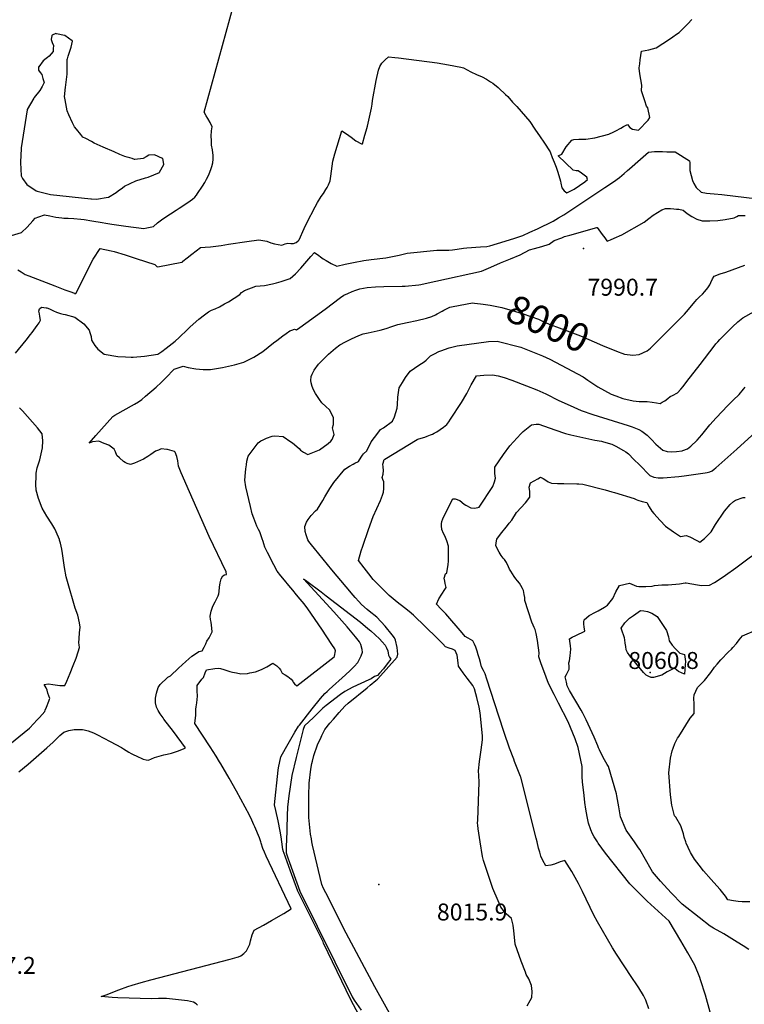
# Model space of a CAD drawing. Units: inches. Extents: x 2625250 to 2630774, y 1491066 to 1496487.
# Drawn here: x 2628924 to 2629664, y 1494834 to 1495839 of the extents above; entities that cross this region are included whole.
import ezdxf
from ezdxf.enums import TextEntityAlignment as Align

# ---------------------------------------------------------------- set-up
doc = ezdxf.new("R2010")
doc.units = ezdxf.units.IN
doc.header["$MEASUREMENT"] = 0
doc.layers.add('tile_2737_18_contour_10ft', color=24, linetype='Continuous')
doc.layers.add('tile_2737_18_spot_elev', color=139, linetype='Continuous')
doc.styles.add('Arial', font='arial.ttf')

msp = doc.modelspace()

# ---------------------------------------------------------------- linework, layer by layer
at = {"layer": 'tile_2737_18_contour_10ft'}
for points, elevation in [([(2628915.5, 1495619.1), (2628925.9, 1495622), (2628931.6, 1495627.3), (2628937.4, 1495633.9), (2628939.7, 1495636.6), (2628943.4, 1495638), (2628949.2, 1495639.9), (2628954.8, 1495638.9), (2628960.8, 1495637.8), (2628966.8, 1495637), (2628969.1, 1495636.8), (2628973.3, 1495636.5), (2628979.3, 1495636.2), (2628986.4, 1495635.6), (2628989.9, 1495635.2), (2628997.7, 1495634.1), (2629008, 1495632.3), (2629011.9, 1495631.6), (2629018, 1495630.7), (2629022.9, 1495630), (2629032.4, 1495628.6), (2629050.5, 1495626.2), (2629053.7, 1495626.7), (2629060.6, 1495628.2), (2629064.5, 1495632), (2629070.1, 1495636), (2629077.9, 1495641.2), (2629083.6, 1495644.9), (2629086.7, 1495646.7), (2629089.5, 1495648.5), (2629097.8, 1495654.2), (2629100.4, 1495656.1), (2629102.7, 1495658), (2629104.4, 1495660.2), (2629105.6, 1495662), (2629110.5, 1495669.2), (2629112.8, 1495673), (2629114.5, 1495676.3), (2629116.9, 1495680.9), (2629118.5, 1495684.7), (2629119.1, 1495686.3), (2629120.2, 1495689.4), (2629121, 1495693.1), (2629121.3, 1495696.8), (2629121.5, 1495700.5), (2629120.9, 1495706.3), (2629119.7, 1495711), (2629119.6, 1495716), (2629119.4, 1495720.2), (2629119.8, 1495725.7), (2629120.5, 1495729.9), (2629118.5, 1495734.3), (2629116.1, 1495738.4), (2629114.4, 1495741), (2629112.1, 1495744.7), (2629142.3, 1495853.8)], 7960), ([(2628922.1, 1495584), (2628925.6, 1495581.8), (2628929.6, 1495579.3), (2628933.2, 1495577.7), (2628959.7, 1495567.5), (2628969.9, 1495563.6), (2628975, 1495561.7), (2628979.8, 1495560), (2628979.9, 1495559.9), (2628981.4, 1495559.7), (2628989.5, 1495575.7), (2628992.7, 1495583), (2628998.8, 1495594.8), (2629006.1, 1495605.7), (2629017.4, 1495603.3), (2629020.4, 1495602.6), (2629031.5, 1495599.1), (2629042.7, 1495595.5), (2629062, 1495589.3), (2629063.9, 1495587.4), (2629064.9, 1495587), (2629089.6, 1495591.6), (2629090.5, 1495592), (2629090.5, 1495592.6), (2629095, 1495596.2), (2629099.5, 1495599.8), (2629104.1, 1495603.4), (2629108.4, 1495606.7), (2629113.2, 1495606.9), (2629118.6, 1495607.4), (2629124, 1495608.1), (2629129.5, 1495608.8), (2629137.2, 1495610.2), (2629155.9, 1495612.9), (2629167.9, 1495614.6), (2629176.1, 1495613.1), (2629180.4, 1495611.6), (2629184.2, 1495610.6), (2629191.6, 1495609.2), (2629195, 1495610.6), (2629197.5, 1495611.3), (2629200.6, 1495610.8), (2629203.6, 1495610.9), (2629206.3, 1495611.9), (2629208.3, 1495613.5), (2629208.9, 1495614.1), (2629209.1, 1495614.5), (2629214.4, 1495626), (2629217.2, 1495631.9), (2629225.4, 1495648.1), (2629228, 1495652.7), (2629231.6, 1495658.7), (2629233.9, 1495662), (2629236.5, 1495665.9), (2629237.7, 1495668), (2629239.2, 1495670.8), (2629240.9, 1495674.9), (2629241.4, 1495679.4), (2629243.6, 1495695), (2629245.7, 1495702.2), (2629252.7, 1495725.7), (2629257.5, 1495722.9), (2629262.2, 1495719.3), (2629267, 1495715.6), (2629272.8, 1495712.6), (2629273.9, 1495712.5), (2629276.4, 1495721.4), (2629277.6, 1495725.9), (2629278.9, 1495730.5), (2629282.9, 1495748.9), (2629283.6, 1495753), (2629284.2, 1495756.8), (2629287.7, 1495777.1), (2629290.2, 1495787.6), (2629291.4, 1495791.5), (2629293.6, 1495794.8), (2629296.9, 1495798.3), (2629300.5, 1495801.4), (2629307, 1495800.8), (2629310.6, 1495800.4), (2629350.2, 1495795.1), (2629361.8, 1495793.1), (2629374.1, 1495790.9), (2629376.8, 1495790.2), (2629384.6, 1495785.9), (2629390.3, 1495783.2), (2629396, 1495780.9), (2629400.3, 1495778.5), (2629404.5, 1495775.9), (2629406.9, 1495774.3), (2629412.3, 1495770.1), (2629412.9, 1495769.5), (2629420, 1495762.8), (2629422.2, 1495760.7), (2629427.1, 1495755.2), (2629431.4, 1495750.5), (2629444.6, 1495735.2), (2629449.9, 1495727.4), (2629455.3, 1495719.5), (2629458.8, 1495714.1), (2629465.5, 1495704.2), (2629465.9, 1495703.4), (2629467.6, 1495698.7), (2629469.5, 1495693.7), (2629471.4, 1495688.7), (2629473.2, 1495683.7), (2629475.9, 1495674.4), (2629476.4, 1495672.3), (2629477.5, 1495667.7), (2629479.7, 1495664.6), (2629482.6, 1495662.5), (2629489.8, 1495666.2), (2629500.9, 1495673.7), (2629503.7, 1495676.2), (2629502.9, 1495678.6), (2629497.3, 1495682.6), (2629493.9, 1495684.8), (2629491.9, 1495685.1), (2629488.9, 1495685.7), (2629473.5, 1495700.3), (2629477.5, 1495702.1), (2629481.8, 1495709.6), (2629487.7, 1495716.1), (2629489.7, 1495717), (2629494.8, 1495717.3), (2629498.4, 1495717.3), (2629501.9, 1495717.3), (2629511, 1495718.6), (2629525.3, 1495722.3), (2629530.5, 1495724.8), (2629532.6, 1495725.9), (2629537.4, 1495728.4), (2629540.2, 1495730.1), (2629544.3, 1495732.2), (2629546.8, 1495729.3), (2629549.5, 1495727.5), (2629555.6, 1495726.6), (2629565.5, 1495736.6), (2629567.1, 1495739.4), (2629565.2, 1495749.2), (2629563.9, 1495750.9), (2629562, 1495756.5), (2629558.8, 1495766.6), (2629559.1, 1495772.5), (2629558, 1495778.3), (2629556.8, 1495784), (2629556.2, 1495789.8), (2629556.2, 1495790.1), (2629556.8, 1495794.1), (2629557.4, 1495798.4), (2629558.1, 1495802.7), (2629558.7, 1495807), (2629566.3, 1495808.5), (2629570, 1495809.4), (2629573.5, 1495810.4), (2629587.3, 1495819.4), (2629590.8, 1495821.8), (2629594.4, 1495824.3), (2629597, 1495826.3), (2629599.4, 1495828.6), (2629606, 1495835.1), (2629610, 1495839.5)], 7970), ([(2628919.5, 1495499), (2628930.5, 1495512), (2628935.1, 1495517.9), (2628936.7, 1495519.9), (2628941.8, 1495527.1), (2628943.7, 1495529.8), (2628945.2, 1495532.6), (2628944.5, 1495536.3), (2628944, 1495539), (2628943.6, 1495541.6), (2628944, 1495544.1), (2628946.2, 1495545.9), (2628950.9, 1495545.2), (2628951.7, 1495545.1), (2628954.3, 1495544.1), (2628958.6, 1495542), (2628961.6, 1495540.6), (2628965.6, 1495539.3), (2628968.4, 1495538.7), (2628970.5, 1495538.3), (2628980.2, 1495535.5), (2628989.4, 1495528.9), (2628994.7, 1495522.4), (2628995.4, 1495520.1), (2628996.8, 1495515.8), (2628997.3, 1495512.1), (2629000.7, 1495506.7), (2629003.8, 1495503.1), (2629010.3, 1495497.7), (2629024, 1495495.4), (2629032, 1495495), (2629037.7, 1495494.8), (2629039.8, 1495494.9), (2629051.3, 1495495.8), (2629064.9, 1495498), (2629069.2, 1495500.7), (2629073.5, 1495503.9), (2629082.5, 1495511), (2629086.7, 1495514.8), (2629095.2, 1495523), (2629097.8, 1495525.6), (2629106.9, 1495533.6), (2629112.5, 1495538), (2629116.6, 1495541), (2629119.7, 1495542.7), (2629123.4, 1495544.2), (2629128, 1495546.3), (2629133.1, 1495549.1), (2629137.1, 1495551.4), (2629148.5, 1495558.9), (2629150.4, 1495560.8), (2629153.3, 1495562.9), (2629164.9, 1495567.1), (2629173.7, 1495567.9), (2629182.1, 1495569.6), (2629186.1, 1495570.6), (2629191, 1495572), (2629200, 1495575.2), (2629205.5, 1495579.7), (2629210.8, 1495585.6), (2629221.2, 1495597.4), (2629224.7, 1495601.5), (2629229.3, 1495598.4), (2629231, 1495597.2), (2629233.6, 1495595.2), (2629236.7, 1495593.4), (2629241.9, 1495590.5), (2629247.6, 1495587.6), (2629256.2, 1495589.6), (2629264.6, 1495591.3), (2629275.2, 1495593.4), (2629282.6, 1495594.6), (2629297.6, 1495596.1), (2629311.3, 1495599), (2629319.5, 1495600.9), (2629349.8, 1495604.1), (2629353.7, 1495603.9), (2629356.1, 1495603.9), (2629358.5, 1495603.9), (2629361.9, 1495604), (2629365.9, 1495604.4), (2629370.5, 1495605), (2629376.9, 1495606.1), (2629380.2, 1495606.5), (2629394.3, 1495607.3), (2629400.7, 1495607.7), (2629403.8, 1495608.5), (2629411.5, 1495610.8), (2629428.5, 1495616), (2629437.6, 1495618.9), (2629444.8, 1495622.2), (2629452.4, 1495625.8), (2629468.5, 1495633.7), (2629474.1, 1495636.9), (2629479.4, 1495640), (2629518.1, 1495665.8), (2629521.2, 1495667.9), (2629530.2, 1495673.9), (2629536.1, 1495678.3), (2629541.1, 1495682.3), (2629544.5, 1495685.3), (2629546.5, 1495687), (2629557.6, 1495697), (2629565.8, 1495704.1), (2629572, 1495704.6), (2629575.4, 1495704.7), (2629580, 1495704.6), (2629584.6, 1495704.5), (2629589.3, 1495704.4), (2629592.9, 1495704.2), (2629607.8, 1495695.3), (2629608, 1495693.2), (2629608, 1495690.6), (2629607.9, 1495687.9), (2629608, 1495685.3), (2629610.7, 1495675.1), (2629612.1, 1495672), (2629614.4, 1495668.1), (2629619.7, 1495663.1), (2629625, 1495662.1), (2629628.8, 1495661.7), (2629632.9, 1495661.6), (2629640.8, 1495660.9), (2629677.1, 1495656.5)], 7980), ([(2628923, 1495071.4), (2628932.6, 1495079.4), (2628951.8, 1495096.2), (2628958.1, 1495101.8), (2628962.8, 1495106.5), (2628964.8, 1495108.6), (2628967, 1495110.3), (2628969.1, 1495111.9), (2628974.1, 1495113.6), (2628979.5, 1495114.6), (2628982.1, 1495114.8), (2628985.5, 1495114.8), (2628988, 1495114.7), (2628989.8, 1495114.4), (2628993.7, 1495113.3), (2628999.2, 1495111.3), (2629003.3, 1495109.3), (2629016.3, 1495102.5), (2629028, 1495096.3), (2629029.8, 1495095), (2629035.2, 1495091.7), (2629037.8, 1495090.1), (2629040.3, 1495088.9), (2629042.8, 1495087.8), (2629049.9, 1495084.5), (2629053.1, 1495083.8), (2629055.4, 1495083.5), (2629061.5, 1495086.3), (2629071.1, 1495088.9), (2629074.5, 1495089.6), (2629078.8, 1495090.6), (2629085, 1495092.5), (2629091.2, 1495095.1), (2629093.2, 1495096.1), (2629081.1, 1495112.7), (2629071.2, 1495125.3), (2629070.3, 1495126.5), (2629067.3, 1495130.9), (2629065.3, 1495134.2), (2629063.5, 1495137.6), (2629062.6, 1495142), (2629062.7, 1495144.4), (2629062.7, 1495146.9), (2629063.7, 1495151.7), (2629065.4, 1495157.7), (2629067.5, 1495160.6), (2629069.2, 1495162.5), (2629073.2, 1495166.2), (2629075.3, 1495168.1), (2629078, 1495169.6), (2629085.9, 1495177.2), (2629093.5, 1495184.1), (2629099.5, 1495189.5), (2629101.3, 1495190.7), (2629106.8, 1495194.2), (2629110.3, 1495194.9), (2629112.4, 1495198.7), (2629113.8, 1495202.3), (2629115.1, 1495205), (2629117.5, 1495208.4), (2629120.3, 1495214.4), (2629120.2, 1495218.1), (2629119.4, 1495224.2), (2629118.6, 1495227.2), (2629118.2, 1495230.6), (2629119.3, 1495235.5), (2629121.1, 1495240.6), (2629123.4, 1495245), (2629126.5, 1495251.1), (2629127.1, 1495253.2), (2629127.6, 1495255.5), (2629128, 1495259.9), (2629128.6, 1495264.3), (2629129.6, 1495268.7), (2629131.3, 1495271.7), (2629133.1, 1495272.6), (2629135.2, 1495273.1), (2629134.7, 1495275.6), (2629117.3, 1495311.7), (2629097.2, 1495357.3), (2629088.9, 1495376.7), (2629086.2, 1495383.7), (2629085.3, 1495389), (2629084.5, 1495393.5), (2629082.7, 1495397.8), (2629082.1, 1495398.5), (2629074.9, 1495400.4), (2629074.3, 1495400.5), (2629068.5, 1495401.2), (2629065.5, 1495400), (2629062.5, 1495398.7), (2629057.9, 1495395.5), (2629054.7, 1495393.4), (2629050.3, 1495390.8), (2629041, 1495386.6), (2629037.2, 1495385.2), (2629033.5, 1495386.1), (2629031.5, 1495387.2), (2629029.8, 1495388.2), (2629025.7, 1495391.9), (2629023.2, 1495394.3), (2629021.7, 1495398.1), (2629020.5, 1495401), (2629015.1, 1495404.8), (2629010.3, 1495406.7), (2629004.8, 1495408.9), (2628998.3, 1495408.3), (2628994.7, 1495406.9), (2629001.7, 1495414.9), (2629019, 1495434.1), (2629020.9, 1495435.5), (2629041, 1495446.9), (2629045.2, 1495449.2), (2629048.5, 1495451.7), (2629052.3, 1495454.9), (2629063.1, 1495464.2), (2629068.5, 1495468.8), (2629073.2, 1495473.7), (2629081.7, 1495482.4), (2629090.8, 1495485.5), (2629095.8, 1495484.2), (2629103.6, 1495482.9), (2629111.3, 1495482.1), (2629118.7, 1495482.1), (2629131.1, 1495484.3), (2629143.3, 1495486.8), (2629152.8, 1495489.8), (2629157.4, 1495491.9), (2629163, 1495494.8), (2629172, 1495500.4), (2629183.1, 1495509.3), (2629186.4, 1495511.9), (2629192.6, 1495516.6), (2629195.9, 1495519), (2629199.7, 1495521.5), (2629201.6, 1495522.3), (2629204.5, 1495523.5), (2629206.4, 1495522.8), (2629209.9, 1495525.2), (2629215.9, 1495529.4), (2629235.6, 1495543.7), (2629251.4, 1495555.8), (2629254.9, 1495557.9), (2629258.9, 1495559.8), (2629263.3, 1495561.8), (2629267, 1495563.2), (2629271.3, 1495564.4), (2629278.5, 1495565.8), (2629287.1, 1495566.6), (2629295.8, 1495566.9), (2629314.2, 1495567.2), (2629317.3, 1495567.4), (2629331.3, 1495568.5), (2629333.3, 1495568.8), (2629341, 1495570.5), (2629348.8, 1495572.2), (2629395.2, 1495582.7), (2629405, 1495586.8), (2629414.9, 1495590.9), (2629424.8, 1495595), (2629434.7, 1495599.1), (2629444.3, 1495604.4), (2629449.4, 1495605.6), (2629456.9, 1495607.6), (2629464.3, 1495610.1), (2629469.4, 1495613.8), (2629477.2, 1495616.7), (2629480.1, 1495617.8), (2629485.5, 1495619.4), (2629512.9, 1495627), (2629513.4, 1495627.1), (2629518.5, 1495620.1), (2629521.1, 1495616.6), (2629523.3, 1495613.6), (2629523.7, 1495613.2), (2629527.1, 1495614.6), (2629530.9, 1495616.3), (2629538.7, 1495619.7), (2629561.4, 1495632.6), (2629566.2, 1495636.3), (2629570.5, 1495639.7), (2629579.4, 1495645.1), (2629583, 1495646.4), (2629584.2, 1495646.4), (2629588.1, 1495646.5), (2629591.7, 1495646.3), (2629594.5, 1495646), (2629596.6, 1495645.7), (2629601.2, 1495644.7), (2629605.3, 1495641.5), (2629610.1, 1495638.4), (2629615, 1495635.7), (2629620.5, 1495634.1), (2629628.5, 1495634.1), (2629636.7, 1495634.4), (2629644, 1495635.3), (2629653.3, 1495636.9), (2629655.8, 1495638.2), (2629657.6, 1495639.3), (2629664.5, 1495639.5)], 7990), ([(2629535, 1495500.3), (2629538.7, 1495498.9), (2629541.4, 1495497.9), (2629549.9, 1495496.8), (2629556.3, 1495497.6), (2629564.6, 1495501.2), (2629567.9, 1495504.1), (2629570.1, 1495506.3), (2629602.5, 1495538.7), (2629604.6, 1495541.1), (2629613.5, 1495551.7), (2629615, 1495553.5), (2629617.7, 1495556.2), (2629620.8, 1495559.1), (2629623.4, 1495561.9), (2629626.4, 1495565.4), (2629628.3, 1495568.6), (2629629.5, 1495571.1), (2629631.2, 1495574.8), (2629632.9, 1495577.4), (2629639, 1495579.9), (2629644.6, 1495581.5), (2629664.3, 1495588.7)], 8000), ([(2629170, 1495000), (2629168.6, 1495004.2), (2629164, 1495015.3), (2629163.1, 1495017.5), (2629161, 1495022.1), (2629158.6, 1495027.4), (2629145.3, 1495051.7), (2629137.6, 1495065.2), (2629129.1, 1495079.7), (2629127.9, 1495081.7), (2629124.5, 1495087.5), (2629118.2, 1495097.2), (2629102.6, 1495120.9), (2629103.9, 1495129.4), (2629103.9, 1495132.2), (2629103.9, 1495135.6), (2629104.1, 1495138), (2629104.6, 1495142.1), (2629105.4, 1495148.8), (2629105, 1495154.1), (2629105.2, 1495159.6), (2629109.7, 1495166), (2629111.7, 1495167.8), (2629113.3, 1495172.5), (2629114.5, 1495175.7), (2629123, 1495176.9), (2629126.9, 1495177.3), (2629129, 1495177), (2629132.4, 1495175.9), (2629138.6, 1495174.1), (2629141.2, 1495173.4), (2629145.3, 1495172.5), (2629149.8, 1495171.5), (2629156.6, 1495172), (2629158.9, 1495172.5), (2629164.6, 1495173.7), (2629170.9, 1495175.9), (2629176.1, 1495178.8), (2629182.2, 1495182.3), (2629186.5, 1495179.9), (2629188.9, 1495177.5), (2629190, 1495175.7), (2629192, 1495172.3), (2629194.8, 1495170.6), (2629197.6, 1495168.8), (2629200.9, 1495166.1), (2629202.7, 1495164.2), (2629203.1, 1495162.9), (2629204.5, 1495161.3), (2629206.8, 1495159.4), (2629244.8, 1495189), (2629245.4, 1495189.7), (2629246.2, 1495195.2), (2629245.9, 1495196.1), (2629245.5, 1495197), (2629242.6, 1495201.4), (2629232.3, 1495217.1), (2629218.2, 1495238), (2629214.2, 1495243), (2629210.4, 1495247.7), (2629206.6, 1495252.3), (2629202.8, 1495257), (2629198.6, 1495261.7), (2629194.2, 1495267.1), (2629190.6, 1495271.6), (2629186.9, 1495276.4), (2629183.4, 1495282.8), (2629176.9, 1495295.3), (2629174.2, 1495301), (2629173, 1495304.4), (2629172.3, 1495306.5), (2629171.4, 1495309.3), (2629169.7, 1495314.5), (2629168.9, 1495316.5), (2629167.7, 1495318.9), (2629166.1, 1495322.2), (2629163, 1495330.4), (2629161.4, 1495335), (2629159.6, 1495342.3), (2629154.8, 1495362.4), (2629153.7, 1495369.3), (2629154.4, 1495377), (2629154.8, 1495380.9), (2629155.3, 1495384.9), (2629155.8, 1495388.7), (2629157.2, 1495393.9), (2629167.2, 1495407.4), (2629170, 1495409.3), (2629172.6, 1495410.5), (2629176, 1495412), (2629181.6, 1495414.1), (2629184.3, 1495414.6), (2629192.8, 1495413.8), (2629200.6, 1495408.5), (2629202.4, 1495407.2), (2629209.2, 1495401.4), (2629210.7, 1495400), (2629213.8, 1495397.7), (2629218, 1495395.6), (2629223.1, 1495397.5), (2629229.9, 1495400.3), (2629238.7, 1495406.7), (2629241.5, 1495409), (2629242.9, 1495410.8), (2629245.1, 1495415.9), (2629244.2, 1495418.7), (2629243.2, 1495422.5), (2629244.1, 1495426), (2629244.4, 1495428.3), (2629244.1, 1495432.8), (2629242.2, 1495437.4), (2629240.3, 1495440.9), (2629236.4, 1495444.4), (2629232.3, 1495448.3), (2629229.9, 1495451.6), (2629225.9, 1495457.7), (2629224, 1495461.4), (2629222.5, 1495464.9), (2629221.3, 1495468.6), (2629221.2, 1495471.1), (2629221.3, 1495475), (2629222.4, 1495477.6), (2629224.5, 1495481.4), (2629229.1, 1495487.6), (2629234.2, 1495492.9), (2629239.3, 1495498), (2629246.3, 1495503.8), (2629250.7, 1495507.5), (2629256.6, 1495510.5), (2629262.6, 1495513.4), (2629270, 1495516.8), (2629274.7, 1495518.6), (2629279.6, 1495519.5), (2629285.8, 1495520.9), (2629292, 1495522.5), (2629298.1, 1495524.2), (2629303.7, 1495526.2), (2629309.8, 1495528.1), (2629319.4, 1495530.1), (2629329.3, 1495532.2), (2629339.3, 1495534.5), (2629344.6, 1495536.3), (2629348.3, 1495537.9), (2629350.1, 1495538.9), (2629355.1, 1495541.8), (2629357, 1495542.8), (2629362.9, 1495545.9), (2629366.3, 1495546.5), (2629386, 1495550.1), (2629388.1, 1495549.9)], 8000), ([(2629388.1, 1495549.9), (2629394.2, 1495549.3), (2629397, 1495548.9), (2629404.3, 1495547.8), (2629416, 1495545.6), (2629426.7, 1495542.5), (2629437.7, 1495538.9), (2629453.6, 1495533.4), (2629457, 1495531.8), (2629464.5, 1495528.5), (2629471.9, 1495525.7), (2629496.3, 1495516.5), (2629519, 1495506.7), (2629535, 1495500.3)], 8000), ([(2629222.2, 1495000), (2629222.2, 1495000), (2629221.7, 1495003.2), (2629220.9, 1495007.9), (2629219, 1495024.9), (2629219, 1495032.5), (2629219, 1495039.7), (2629219.1, 1495048.1), (2629219.2, 1495050.3), (2629219.3, 1495056.6), (2629219.4, 1495060.1), (2629221, 1495074.4), (2629222.3, 1495080.1), (2629222.9, 1495082.6), (2629224.3, 1495088.3), (2629228.1, 1495099.2), (2629229.7, 1495102.7), (2629230.9, 1495105.4), (2629232.5, 1495108.8), (2629235.4, 1495114.7), (2629240.6, 1495121.1), (2629244.2, 1495125.4), (2629249.9, 1495132), (2629255.7, 1495138.6), (2629259.1, 1495141.6), (2629278.5, 1495157.3), (2629281.8, 1495159.9), (2629287.6, 1495164.7), (2629289.1, 1495166), (2629289.6, 1495166.5), (2629309.3, 1495188.5), (2629310.1, 1495191.6), (2629309.1, 1495198.6), (2629307.7, 1495205.8), (2629306.4, 1495208.3), (2629304.3, 1495211.4), (2629297.1, 1495220.3), (2629288.5, 1495229.4), (2629280.8, 1495235.5), (2629278.7, 1495237.3), (2629273, 1495242.5), (2629270.1, 1495245.5), (2629266.4, 1495249.6), (2629264.5, 1495251.9), (2629257.1, 1495260.5), (2629242.6, 1495277.7), (2629224.9, 1495299.6), (2629221.8, 1495303.4), (2629219.2, 1495306.6), (2629218.1, 1495308.5), (2629216.3, 1495313.3), (2629215.5, 1495317), (2629214.9, 1495321.8), (2629216.7, 1495326.3), (2629218.3, 1495329.2), (2629221.5, 1495333.1), (2629225.9, 1495338), (2629228.1, 1495339.8), (2629233.3, 1495348.6), (2629235.4, 1495352.4), (2629240.6, 1495360.8), (2629244.7, 1495366.9), (2629255.9, 1495380.5), (2629260.5, 1495383.6), (2629264.3, 1495385.5), (2629266.2, 1495386.5), (2629269.8, 1495388.4), (2629272.5, 1495392.7), (2629273.7, 1495394.6), (2629275, 1495396.2), (2629278.2, 1495399.1), (2629280.1, 1495402.8), (2629281.2, 1495405.2), (2629282.7, 1495408.4), (2629289.4, 1495417.3), (2629292.3, 1495420.9), (2629295.2, 1495422.8), (2629304.6, 1495429.5), (2629306.4, 1495434), (2629309.4, 1495442.7), (2629309.5, 1495446.5), (2629309.9, 1495454), (2629311.4, 1495463.6), (2629314.6, 1495469), (2629317.9, 1495473.9), (2629322.4, 1495480.4), (2629326.8, 1495483.5), (2629331.3, 1495486.5), (2629336.9, 1495490), (2629338.7, 1495491.7), (2629341.2, 1495494), (2629343.3, 1495496.3), (2629347.2, 1495498.3), (2629351.7, 1495500.4), (2629353.7, 1495501.2), (2629362.5, 1495504.4), (2629366.4, 1495505.4), (2629370.6, 1495506.3), (2629402.5, 1495510.8), (2629411.3, 1495511), (2629435.5, 1495504.9), (2629442.3, 1495502.2), (2629457.5, 1495496), (2629465.1, 1495492.6), (2629476.6, 1495486.7), (2629499.1, 1495474.6), (2629504, 1495471.3), (2629509, 1495467.9), (2629514, 1495464.5), (2629527.7, 1495457), (2629532.5, 1495455.3), (2629539.7, 1495452.7), (2629550.3, 1495450.2), (2629556.2, 1495449.5), (2629561.6, 1495449.4), (2629564.6, 1495449.4), (2629569.5, 1495449), (2629574, 1495448.3), (2629577.8, 1495447.6), (2629579.9, 1495448.8), (2629582.4, 1495450.2), (2629585.5, 1495452.5), (2629587.9, 1495454.5), (2629590.3, 1495455.6), (2629595.4, 1495458.3), (2629598.8, 1495462), (2629601.3, 1495465), (2629605, 1495469.8), (2629618.4, 1495487.4), (2629632.7, 1495506), (2629634.6, 1495508.3), (2629636.7, 1495510.6), (2629638.7, 1495512.8), (2629651.7, 1495525.8), (2629656.9, 1495530.7), (2629662.1, 1495535), (2629673.7, 1495541.3)], 8010), ([(2629394.1, 1495000), (2629392, 1495013.5), (2629391.6, 1495017), (2629391.4, 1495019.1), (2629391.6, 1495022.2), (2629393, 1495061.1), (2629392.5, 1495067.8), (2629392.3, 1495072.7), (2629393.4, 1495082), (2629394.6, 1495091.5), (2629395, 1495094.1), (2629396.4, 1495104.2), (2629396.2, 1495108.4), (2629394.1, 1495131.9), (2629393.1, 1495137.4), (2629390.7, 1495147.5), (2629389.7, 1495151.2), (2629388.1, 1495156.3), (2629386.5, 1495159.5), (2629380.8, 1495167.2), (2629376.7, 1495172.7), (2629372, 1495179.5), (2629371.5, 1495182.9), (2629370.4, 1495190.7), (2629368.3, 1495195.3), (2629365.9, 1495196.6), (2629362.5, 1495197.9), (2629358.5, 1495199.2), (2629355.8, 1495202.1), (2629350.1, 1495208.1), (2629326, 1495231.5), (2629321.6, 1495235.2), (2629316.9, 1495238.9), (2629309.4, 1495244.8), (2629301, 1495251.6), (2629291.3, 1495261.4), (2629289.2, 1495263.5), (2629284.9, 1495267.8), (2629280.2, 1495273.7), (2629275.6, 1495279.7), (2629269.7, 1495287.3), (2629272.6, 1495297.1), (2629274.1, 1495301.9), (2629280, 1495318.9), (2629284.9, 1495332), (2629288.5, 1495340.2), (2629292.1, 1495348.6), (2629294.3, 1495354), (2629295.4, 1495357.1), (2629295.7, 1495360.7), (2629295.6, 1495367.7), (2629294.6, 1495369.8), (2629293.9, 1495372), (2629295, 1495375.4), (2629295.3, 1495379), (2629295.1, 1495382.7), (2629294.6, 1495385.5), (2629294.9, 1495386.7), (2629296, 1495390.2), (2629296.3, 1495390.5), (2629296.6, 1495390.7), (2629329.7, 1495410.9), (2629330.3, 1495411.2), (2629333.8, 1495412.2), (2629337.6, 1495413.3), (2629339.9, 1495414.1), (2629343.2, 1495415.4), (2629345.2, 1495416.3), (2629347.1, 1495417.3), (2629349.8, 1495418.7), (2629356.4, 1495423.4), (2629359.8, 1495425.9), (2629361.9, 1495428.8), (2629363.8, 1495431.5), (2629374.8, 1495448.5), (2629380.2, 1495457.7), (2629384.8, 1495466.5), (2629390.2, 1495475.8), (2629397.8, 1495476.4), (2629406.6, 1495476.9), (2629412.5, 1495475.6), (2629418.6, 1495473.9), (2629426.4, 1495471.2), (2629441.3, 1495465.6), (2629451.7, 1495461.5), (2629460.9, 1495457.2), (2629474.3, 1495450.5), (2629485.7, 1495445.3), (2629497, 1495440.4), (2629497.2, 1495440.3), (2629509, 1495436.2), (2629545.1, 1495424.9), (2629549, 1495423.6), (2629552.4, 1495422.3), (2629555.8, 1495421), (2629559.1, 1495419.4), (2629564.5, 1495415.2), (2629568.8, 1495410.8), (2629573.2, 1495405.9), (2629580.6, 1495400), (2629584.9, 1495398.5), (2629589.4, 1495398.2), (2629594.4, 1495398.5), (2629600.3, 1495399.3), (2629601, 1495399.4), (2629605.6, 1495401.2), (2629609, 1495403.9), (2629615.1, 1495409.8), (2629615.5, 1495410.2), (2629620.1, 1495415.5), (2629628.5, 1495425.7), (2629634.9, 1495432.9), (2629646.7, 1495445.3), (2629652.3, 1495450.8), (2629658.4, 1495456.7), (2629662.7, 1495462), (2629664.6, 1495464.3)], 8020), ([(2628908.5, 1495095.5), (2628933.9, 1495116.1), (2628938.3, 1495120.8), (2628941.4, 1495124.2), (2628944, 1495127), (2628949.5, 1495133.2), (2628950.1, 1495134.5), (2628951.3, 1495137.6), (2628953.7, 1495143.7), (2628954.5, 1495145.8), (2628954.6, 1495146.3), (2628953.7, 1495149.2), (2628952.8, 1495152), (2628951.9, 1495154.9), (2628951.1, 1495157.2), (2628948.9, 1495160.7), (2628953.4, 1495161.4), (2628957.9, 1495160.7), (2628962.5, 1495159.9), (2628964.9, 1495159.6), (2628967.2, 1495159.5), (2628969.9, 1495159.7), (2628971.9, 1495164.2), (2628975.4, 1495172.2), (2628978.6, 1495180.1), (2628981.5, 1495187.7), (2628983.7, 1495194), (2628985, 1495198.3), (2628984.5, 1495201.1), (2628984.3, 1495203.2), (2628984.6, 1495207.7), (2628985.1, 1495213.5), (2628985.8, 1495219.1), (2628985, 1495223.5), (2628983.2, 1495231.3), (2628980.6, 1495238.5), (2628972.6, 1495265.7), (2628971.4, 1495270.6), (2628969.7, 1495280), (2628967.5, 1495294.5), (2628966.8, 1495298.8), (2628965.5, 1495304.8), (2628964.7, 1495308.1), (2628964.5, 1495308.8), (2628961.3, 1495316.6), (2628959.8, 1495319.6), (2628956.6, 1495324.8), (2628951.6, 1495332.4), (2628946.9, 1495340.6), (2628943.2, 1495350.5), (2628940.8, 1495359.2), (2628940.4, 1495364.7), (2628940.4, 1495367.5), (2628940.6, 1495370.6), (2628940.9, 1495376.5), (2628941.9, 1495381.7), (2628943.4, 1495386.9), (2628944.4, 1495390.1), (2628947.1, 1495402.2), (2628947.7, 1495409.4), (2628946.8, 1495416.6), (2628942.2, 1495422.6), (2628937.1, 1495428.6), (2628926.8, 1495440), (2628923.9, 1495443.1)], 7980), ([(2629452, 1495000), (2629451, 1495003.9), (2629435.5, 1495066), (2629435.2, 1495066.9), (2629429.1, 1495082.2), (2629428.3, 1495084.4), (2629424, 1495095.6), (2629418.4, 1495111.8), (2629412.9, 1495128.4), (2629400.8, 1495166.3), (2629399, 1495171.6), (2629397.4, 1495175), (2629395.5, 1495178.6), (2629394.4, 1495183.1), (2629393.3, 1495187), (2629392, 1495190.9), (2629390.8, 1495194.8), (2629389.4, 1495198.8), (2629388.2, 1495201.9), (2629386.6, 1495205.4), (2629381.7, 1495207.9), (2629378.7, 1495209.6), (2629375.5, 1495213.3), (2629358.8, 1495232.9), (2629354.2, 1495237.7), (2629349.4, 1495242.8), (2629351.8, 1495248), (2629354.8, 1495252.9), (2629357.8, 1495257.7), (2629359.1, 1495259.8), (2629358.4, 1495263.8), (2629357.8, 1495266.3), (2629357.3, 1495269.1), (2629358.6, 1495273.5), (2629359.9, 1495274.7), (2629361.2, 1495283.1), (2629361.7, 1495286.5), (2629361.8, 1495301.8), (2629360.1, 1495307.3), (2629358, 1495312.4), (2629356.7, 1495314.9), (2629354.7, 1495319), (2629354.4, 1495322.5), (2629354.5, 1495324.6), (2629354.8, 1495326.9), (2629356, 1495329.8), (2629356.9, 1495332), (2629358.1, 1495334.5), (2629365.8, 1495350), (2629366.5, 1495350.3), (2629368.4, 1495350.3), (2629373.2, 1495348.5), (2629377.5, 1495344.8), (2629379.4, 1495343.7), (2629384.6, 1495341.1), (2629388.7, 1495340.8), (2629392.9, 1495341.7), (2629407, 1495362.9), (2629408.6, 1495367.7), (2629409.6, 1495371.2), (2629409.1, 1495376.1), (2629408.8, 1495378.6), (2629408.9, 1495382.4), (2629417.8, 1495395.6), (2629424.4, 1495404.2), (2629427.9, 1495408.3), (2629435.4, 1495416.6), (2629438, 1495418.9), (2629446.4, 1495425.8), (2629451.1, 1495426.5), (2629453.7, 1495426.3), (2629470.1, 1495420.5), (2629481, 1495416.9), (2629486.5, 1495415.4), (2629510.9, 1495410.2), (2629517.8, 1495408.9), (2629520, 1495408.4), (2629528.3, 1495405.9), (2629532.3, 1495403.8), (2629540.3, 1495399.4), (2629542.7, 1495398.1), (2629543.9, 1495397.3), (2629545.4, 1495396), (2629551, 1495390.4), (2629556.5, 1495384.9), (2629567.2, 1495373.9), (2629571.2, 1495372.2), (2629575.8, 1495371.5), (2629580.8, 1495371.6), (2629596.7, 1495373.1), (2629602.2, 1495373.7), (2629623.6, 1495376.7), (2629625.8, 1495377.2), (2629628.5, 1495377.9), (2629630.7, 1495378.9), (2629632.9, 1495380.4), (2629634.7, 1495381.7), (2629656.1, 1495400.9), (2629675.1, 1495418.1)], 8030), ([(2629654.8, 1495279.9), (2629669.9, 1495290.9), (2629672.5, 1495292.8), (2629675.2, 1495294.9), (2629677.8, 1495297.1), (2629679.7, 1495299), (2629682.5, 1495302), (2629683.2, 1495302.9), (2629685.9, 1495306.8), (2629689.1, 1495312.3), (2629694.9, 1495323.8), (2629696.3, 1495326.5), (2629700.1, 1495332.9), (2629710.2, 1495349.4), (2629715.5, 1495357.6), (2629721.2, 1495365.7), (2629727.4, 1495373.6), (2629732.5, 1495379.8), (2629733.6, 1495381.8), (2629739.2, 1495391.1), (2629744.6, 1495398.3), (2629748.6, 1495403.3)], 8050), ([(2629513.6, 1495000), (2629513, 1495001), (2629510.4, 1495005.2), (2629508.8, 1495008.3), (2629507.1, 1495012.2), (2629504.7, 1495019.3), (2629503.1, 1495025.8), (2629501.7, 1495033.5), (2629500.9, 1495040.4), (2629500, 1495047.4), (2629498.4, 1495061.3), (2629498.2, 1495066.6), (2629498.1, 1495071.3), (2629498, 1495077), (2629494.1, 1495096.4), (2629490.9, 1495105.3), (2629483.8, 1495122.6), (2629473.8, 1495141.8), (2629469.4, 1495150.5), (2629463.8, 1495161.8), (2629458.8, 1495174.8), (2629456.3, 1495181.9), (2629453.8, 1495189), (2629454.2, 1495192.9), (2629452.5, 1495205.7), (2629451.1, 1495212.8), (2629450, 1495216.8), (2629449.1, 1495219), (2629448.1, 1495221.2), (2629446.7, 1495224.4), (2629439.7, 1495246.3), (2629439.6, 1495249.4), (2629439, 1495252.5), (2629438.1, 1495256.7), (2629437.1, 1495258.6), (2629435.5, 1495261.8), (2629434, 1495264.1), (2629432.1, 1495266.4), (2629430.4, 1495268.7), (2629428.8, 1495270.9), (2629428.7, 1495271), (2629425.2, 1495276.5), (2629424, 1495278.4), (2629423, 1495280.9), (2629420.8, 1495285.2), (2629418.9, 1495288.2), (2629417.4, 1495289.7), (2629415.4, 1495292.4), (2629413.3, 1495295.8), (2629410, 1495302.2), (2629410.4, 1495305.4), (2629411.1, 1495308.9), (2629414.9, 1495314.2), (2629421.8, 1495323.1), (2629423.6, 1495325.3), (2629426.2, 1495328.5), (2629431, 1495336.1), (2629440.1, 1495346.1), (2629444.6, 1495351.9), (2629444.7, 1495357.7), (2629444.1, 1495362), (2629445.5, 1495366.4), (2629452.7, 1495370.7), (2629455.5, 1495372.3), (2629458.3, 1495370.9), (2629460.9, 1495369.1), (2629463.5, 1495367.5), (2629466.7, 1495366.1), (2629472.9, 1495365.8), (2629479.5, 1495365.7), (2629492.8, 1495365.5), (2629494.8, 1495365.5), (2629498.8, 1495365.2), (2629521.6, 1495359.4), (2629528.5, 1495357.5), (2629531.2, 1495356.7), (2629551.1, 1495350.4), (2629553.2, 1495349.5), (2629554.9, 1495348.7), (2629559.2, 1495347.5), (2629564.2, 1495346.4), (2629566.4, 1495342.1), (2629569.1, 1495337.5), (2629571.1, 1495335.2), (2629577.8, 1495328.1), (2629583.3, 1495322.4), (2629591.4, 1495316.4), (2629598.6, 1495311.9), (2629604.3, 1495312.6), (2629608, 1495311.3), (2629615.1, 1495307.7), (2629618.1, 1495306), (2629623, 1495309.7), (2629625.5, 1495312), (2629627.7, 1495314.3), (2629629.6, 1495316.4), (2629634.1, 1495324), (2629643.4, 1495337.7), (2629649.1, 1495344.5), (2629652.7, 1495347.4), (2629654.7, 1495348.7), (2629662.4, 1495351.4), (2629664.4, 1495351.4)], 8040), ([(2629551.5, 1495000), (2629546.3, 1495007.4), (2629543, 1495012.1), (2629537.2, 1495025.6), (2629535.4, 1495035.9), (2629533.5, 1495047.2), (2629533.1, 1495049.2), (2629524.9, 1495077), (2629523.6, 1495078.9), (2629520.9, 1495083.8), (2629518.3, 1495088.8), (2629515.8, 1495093.9), (2629514.9, 1495096.1), (2629514.2, 1495098.1), (2629510.4, 1495106.9), (2629502.3, 1495124.5), (2629498.9, 1495131.4), (2629497.2, 1495134.4), (2629485.2, 1495154.7), (2629482.9, 1495159.3), (2629482, 1495162.9), (2629480.7, 1495168.5), (2629482, 1495170.8), (2629483.9, 1495174.2), (2629484.9, 1495176.2), (2629484.8, 1495179.1), (2629484.6, 1495182.7), (2629485.2, 1495184.7), (2629486, 1495190.1), (2629486.4, 1495196.8), (2629486.2, 1495200), (2629485.1, 1495207.4), (2629487.9, 1495208.9), (2629491.7, 1495210.8), (2629500.8, 1495215.2), (2629500.1, 1495219.6), (2629499.9, 1495222.1), (2629499.9, 1495224.5), (2629500.3, 1495226.7), (2629505.2, 1495231), (2629511.7, 1495234.6), (2629514.3, 1495235.8), (2629520.8, 1495239.6), (2629524, 1495241.5), (2629529.5, 1495248.5), (2629532.6, 1495255.1), (2629536.2, 1495261.7), (2629546.4, 1495264), (2629553.4, 1495261.1), (2629556.1, 1495260.8), (2629559.1, 1495260.7), (2629563.1, 1495260.7), (2629569.4, 1495261.2), (2629571.9, 1495261.6), (2629579.3, 1495262.3), (2629585.8, 1495262.5), (2629597.3, 1495263.3), (2629603.1, 1495264.4), (2629604.1, 1495264.4), (2629610.1, 1495263.4), (2629615.7, 1495262.3), (2629620, 1495261.7), (2629628.1, 1495262.2), (2629633.1, 1495264.9), (2629638, 1495267.7), (2629644.4, 1495272.3), (2629654.8, 1495279.9)], 8050), ([(2629191.5, 1495000), (2629190.7, 1495005.2), (2629189.8, 1495011), (2629187.9, 1495021.7), (2629185.5, 1495032.2), (2629184, 1495037.8), (2629187.7, 1495073.4), (2629188.1, 1495075.8), (2629190.6, 1495087), (2629195.3, 1495095.3), (2629204.9, 1495112), (2629208.6, 1495118.2), (2629209.4, 1495119.2), (2629222.4, 1495135.7), (2629231.1, 1495146.3), (2629235.4, 1495151.4), (2629237.8, 1495153.6), (2629239.9, 1495155.6), (2629256.5, 1495170.5), (2629261.3, 1495175.1), (2629265.3, 1495179), (2629269.2, 1495183), (2629271.1, 1495187.3), (2629272.4, 1495190.1), (2629273.8, 1495193.6), (2629273.6, 1495196.4), (2629272.3, 1495201.4), (2629270.9, 1495204.3), (2629266.8, 1495209.5), (2629258.2, 1495219.7), (2629244.7, 1495234.9), (2629213.7, 1495268.4), (2629216.9, 1495266.1), (2629231.7, 1495255.1), (2629236.7, 1495251.3), (2629271.9, 1495224.2), (2629279.4, 1495217.8), (2629282.3, 1495215.4), (2629291.3, 1495207.3), (2629294.1, 1495204.3), (2629297, 1495200.7), (2629298.3, 1495198.2), (2629299.6, 1495195.2), (2629300.2, 1495192.8), (2629300.5, 1495190.7), (2629301.5, 1495188.7), (2629302.7, 1495186.7), (2629299.1, 1495181.7), (2629295.2, 1495176.8), (2629291.1, 1495172.1), (2629289.3, 1495170), (2629286.2, 1495168.7), (2629282.7, 1495166.4), (2629280.3, 1495165.5), (2629272.1, 1495161.8), (2629263.9, 1495157.8), (2629255.7, 1495153.6), (2629251.5, 1495150.5), (2629236.7, 1495139.3), (2629233.5, 1495136.4), (2629231.1, 1495134.1), (2629223.7, 1495127.1), (2629214.8, 1495118.6), (2629213.2, 1495114.8), (2629206, 1495086.1), (2629201.9, 1495067.7), (2629200.5, 1495058.6), (2629200.2, 1495056.2), (2629198.8, 1495047), (2629197.2, 1495035.4), (2629196.9, 1495026.9), (2629196.2, 1495000)], 8010), ([(2629603.9, 1495000), (2629602.2, 1495004.9), (2629601.4, 1495008.4), (2629598.9, 1495016.4), (2629593.7, 1495025.3), (2629592.5, 1495026.8), (2629589.5, 1495037.4), (2629588.3, 1495048.1), (2629586.4, 1495070.4), (2629588.3, 1495085.6), (2629590, 1495093.1), (2629590.9, 1495095.6), (2629592.7, 1495100.5), (2629595.5, 1495105.8), (2629596.6, 1495107.6), (2629608.5, 1495126.3), (2629612.4, 1495131), (2629612.4, 1495135.8), (2629612.4, 1495140.6), (2629612.1, 1495146.7), (2629612.3, 1495150.1), (2629615.9, 1495157.6), (2629619.4, 1495161.4), (2629622.9, 1495164.8), (2629629.5, 1495173.1), (2629633.3, 1495178.3), (2629635.9, 1495181.5), (2629639.5, 1495185.7), (2629647.4, 1495193.9), (2629650.6, 1495196.8), (2629652, 1495198.4), (2629655.5, 1495202.7), (2629658.3, 1495206.2), (2629661.7, 1495210.3), (2629677.8, 1495217.3)], 8060), ([(2629105.6, 1494833.5), (2629104, 1494834.8), (2629101.3, 1494836.5), (2629095.2, 1494837.7), (2629073.9, 1494840.3), (2629067.8, 1494840.2), (2629065.6, 1494840.1), (2629058.5, 1494839.8), (2629024.1, 1494841), (2629018.4, 1494841.3), (2629007.2, 1494842.1), (2629013.1, 1494844.4), (2629019.1, 1494846.7), (2629025.1, 1494848.9), (2629034.3, 1494852.3), (2629038.9, 1494853.9), (2629047.8, 1494856.5), (2629057.7, 1494859.2), (2629138.8, 1494880.3), (2629145.8, 1494882.4), (2629147.2, 1494882.8), (2629149.8, 1494883.9), (2629152.8, 1494886.1), (2629155.4, 1494888.8), (2629157.3, 1494892.1), (2629158.8, 1494895.6), (2629159.7, 1494899.1), (2629161.4, 1494905.1), (2629163.4, 1494909.9), (2629172.9, 1494915.2), (2629181, 1494919.7), (2629193.4, 1494926.8), (2629201, 1494931.8), (2629175.7, 1494985.4), (2629173.9, 1494989.4), (2629172.2, 1494993.4), (2629170.4, 1494998.8), (2629170, 1495000)], 8000), ([(2629270, 1494823.4), (2629262, 1494838.7), (2629234.2, 1494896.8), (2629233.7, 1494898), (2629220.7, 1494924), (2629208.2, 1494949), (2629207.9, 1494949.6), (2629200.4, 1494970), (2629193.4, 1494989.3), (2629193.2, 1494989.9), (2629192.7, 1494992.2), (2629191.5, 1495000)], 8010), ([(2629196.2, 1495000), (2629196.1, 1494997.6), (2629195.9, 1494991.7), (2629195.9, 1494988.8), (2629197.7, 1494983.9), (2629199.4, 1494978.9), (2629202.4, 1494970.5), (2629210, 1494949.9), (2629263.2, 1494842), (2629265.2, 1494838.5), (2629272.5, 1494828.4)], 8010), ([(2629334.4, 1494766.2), (2629286.5, 1494852.1), (2629257.2, 1494907), (2629236.3, 1494947.9), (2629234, 1494952.6), (2629232.2, 1494956.5), (2629230.5, 1494963.6), (2629222.8, 1494996.7), (2629222.2, 1495000)], 8010), ([(2629441.9, 1494832.8), (2629444.9, 1494838.2), (2629446.6, 1494841.3), (2629446.9, 1494847.2), (2629446.5, 1494853.4), (2629443.6, 1494860.4), (2629441, 1494864.8), (2629440.2, 1494867.1), (2629435.9, 1494878.3), (2629429.8, 1494895.7), (2629429.5, 1494899.3), (2629428.5, 1494909.3), (2629427.6, 1494915.1), (2629426.1, 1494921.9), (2629420.5, 1494926.6), (2629415.1, 1494933.4), (2629412.3, 1494939.8), (2629406.9, 1494952.4), (2629397.3, 1494981.1), (2629396.5, 1494985.2), (2629394.1, 1495000)], 8020), ([(2629566.1, 1494829.8), (2629563, 1494838.6), (2629560.8, 1494843.3), (2629556, 1494851), (2629554, 1494854), (2629548.7, 1494861.5), (2629533.3, 1494885.3), (2629529.2, 1494891.9), (2629513.6, 1494918.6), (2629510, 1494925.3), (2629498.6, 1494949.5), (2629494.4, 1494957.7), (2629487.5, 1494969.8), (2629480.5, 1494981), (2629475.7, 1494979.7), (2629469.8, 1494977.2), (2629466.1, 1494976.4), (2629461, 1494975.7), (2629458.1, 1494981.2), (2629455.9, 1494985.6), (2629454.8, 1494989.7), (2629453.6, 1494993.8), (2629452, 1495000)], 8030), ([(2629628.8, 1494826.1), (2629624.1, 1494843.7), (2629618.9, 1494859.1), (2629618.1, 1494861.5), (2629613, 1494874.3), (2629606, 1494886.8), (2629598.8, 1494899.2), (2629586.9, 1494919.2), (2629564.6, 1494939.6), (2629555.5, 1494948.4), (2629552.2, 1494951.7), (2629546.6, 1494957.4), (2629521.8, 1494988.7), (2629518, 1494993.5), (2629514.3, 1494998.9), (2629513.6, 1495000)], 8040), ([(2629668.2, 1494890.1), (2629662.4, 1494894), (2629656.3, 1494897.8), (2629642.6, 1494906.2), (2629632.2, 1494912), (2629628.8, 1494913.9), (2629617.4, 1494922.9), (2629600.1, 1494936.6), (2629589.1, 1494948.1), (2629578.2, 1494960), (2629569.8, 1494969.4), (2629568.4, 1494971.9), (2629556.9, 1494992.3), (2629555.7, 1494994.1), (2629552.9, 1494998), (2629551.5, 1495000)], 8050), ([(2629669.1, 1494938.9), (2629661.3, 1494939), (2629657.4, 1494939.2), (2629652.6, 1494939.8), (2629646.7, 1494940.9), (2629644.4, 1494944.5), (2629638.8, 1494951.3), (2629632.4, 1494958.5), (2629629.6, 1494961.6), (2629622.1, 1494970.5), (2629617.4, 1494976.3), (2629612.8, 1494982.4), (2629608.6, 1494989.1), (2629608.2, 1494989.9), (2629604.4, 1494998.7), (2629603.9, 1495000)], 8060)]:
    msp.add_lwpolyline(points, dxfattribs=dict(at, elevation=elevation))
for points, elevation in [([(2628924.7, 1495693.4), (2628925.5, 1495679.7), (2628926.7, 1495677.2), (2628931.2, 1495671.1), (2628940.9, 1495664.7), (2628941.8, 1495664.3), (2628955.4, 1495660.7), (2628996.7, 1495656.4), (2628997.1, 1495656.3), (2629002.2, 1495656.1), (2629014.1, 1495658), (2629014.7, 1495658.2), (2629022.4, 1495663), (2629024.4, 1495664.5), (2629028.8, 1495667.7), (2629031, 1495669.4), (2629042.4, 1495674.6), (2629052.2, 1495677.7), (2629055.2, 1495678.6), (2629066.5, 1495683.4), (2629066.8, 1495683.6), (2629071.1, 1495691.4), (2629071.1, 1495691.7), (2629069.9, 1495697.5), (2629069.7, 1495697.7), (2629061.7, 1495701.3), (2629061.6, 1495701.4), (2629056, 1495700.9), (2629055.7, 1495700.9), (2629052.9, 1495699.3), (2629050, 1495697.7), (2629041.5, 1495696.7), (2629041.3, 1495696.7), (2629038.7, 1495697.4), (2629036.3, 1495698.1), (2629033.7, 1495698.8), (2629031.1, 1495699.5), (2629026, 1495701.8), (2629020.4, 1495704.2), (2629009.2, 1495709.2), (2629000.1, 1495713.2), (2628997.2, 1495714.8), (2628991.4, 1495717.9), (2628988.5, 1495719.4), (2628986.3, 1495722.1), (2628981.9, 1495727.5), (2628979.8, 1495730), (2628979.6, 1495730.5), (2628977.9, 1495734.1), (2628974.2, 1495742.2), (2628972.4, 1495746.2), (2628971.7, 1495749.9), (2628970.3, 1495757.3), (2628969.6, 1495760.7), (2628969.9, 1495763.1), (2628970.5, 1495767.8), (2628970.8, 1495770), (2628972.4, 1495783.6), (2628972.5, 1495787.9), (2628972.5, 1495791.8), (2628972.5, 1495795.6), (2628972.5, 1495799.1), (2628972.6, 1495799.2), (2628973.5, 1495802), (2628976.6, 1495811.1), (2628976.6, 1495811.2), (2628977.7, 1495817.3), (2628977.4, 1495817.6), (2628970.1, 1495823), (2628969.7, 1495823.2), (2628961.4, 1495824.9), (2628960.9, 1495825), (2628957.1, 1495823.4), (2628956.9, 1495823.1), (2628956.8, 1495822.9), (2628955.9, 1495819.2), (2628956, 1495819), (2628957.2, 1495815.9), (2628958.4, 1495813), (2628958.4, 1495812.7), (2628958.2, 1495809.8), (2628958, 1495806.7), (2628956, 1495804.5), (2628954, 1495802.1), (2628952.4, 1495800.8), (2628950.8, 1495799.5), (2628947.8, 1495797.1), (2628943.4, 1495791.2), (2628943.3, 1495791), (2628943, 1495787.7), (2628944.7, 1495785.5), (2628946.5, 1495783.3), (2628947.7, 1495779.1), (2628948.3, 1495777), (2628948.9, 1495775), (2628947.9, 1495773), (2628946.8, 1495771), (2628944.6, 1495767), (2628943.1, 1495765.1), (2628940, 1495761.5), (2628938.6, 1495759.9), (2628938.3, 1495759.3), (2628931.7, 1495747.7), (2628931.5, 1495747.1), (2628925.4, 1495708.4), (2628925.4, 1495707.9), (2628924.8, 1495693.9)], 7950), ([(2629537.9, 1495218.1), (2629541.5, 1495223.6), (2629546.3, 1495228.3), (2629550.5, 1495231.2), (2629557.7, 1495236.2), (2629561.1, 1495235.9), (2629564.7, 1495235.3), (2629569.1, 1495233.5), (2629574.7, 1495230), (2629578.1, 1495225), (2629584.2, 1495215.8), (2629586.2, 1495209.4), (2629587, 1495205.3), (2629590, 1495201), (2629593.2, 1495197.2), (2629597.7, 1495192.5), (2629602.7, 1495191.3), (2629603.7, 1495184.3), (2629603.4, 1495180.6), (2629602.4, 1495171.1), (2629596.3, 1495173.8), (2629594.8, 1495175.3), (2629592.2, 1495177.3), (2629585, 1495173.5), (2629579.3, 1495170.2), (2629570.9, 1495167.7), (2629568.6, 1495167.7), (2629566.2, 1495168.8), (2629563.4, 1495170.3), (2629560.8, 1495173.1), (2629549.7, 1495186.1), (2629546.6, 1495189.9), (2629544.2, 1495193.3), (2629543, 1495196.1), (2629542.5, 1495199.5), (2629542.1, 1495202.9), (2629541.7, 1495206.3), (2629541.3, 1495208.4), (2629540.3, 1495211.5), (2629539.3, 1495214.1), (2629538.5, 1495216.1)], 8060)]:
    msp.add_lwpolyline(points, close=True, dxfattribs=dict(at, elevation=elevation))
at = {"layer": 'tile_2737_18_spot_elev'}
for p in [(2629499.3, 1495605.8, 7990.7), (2629567.5, 1495172.8, 8060.8), (2629290.5, 1494956.5, 8015.9)]:
    msp.add_point(p, dxfattribs=at)

# ---------------------------------------------------------------- texts
at = {"color": 18, "style": 'Arial'}
for s, p in [('7990.7', (2629539.5, 1495566.2)), ('8060.8', (2629581.2, 1495185.2)), ('8015.9', (2629385.8, 1494928.5)), ('7997.2', (2628904.4, 1494874))]:
    msp.add_text(s, height=17.28, dxfattribs=at).set_placement(p, align=Align.MIDDLE_CENTER)
msp.add_text('8000', height=28.8, rotation=-24.2581, dxfattribs=at).set_placement((2629463.3, 1495529), align=Align.MIDDLE_CENTER)

doc.saveas('drawing.dxf')
